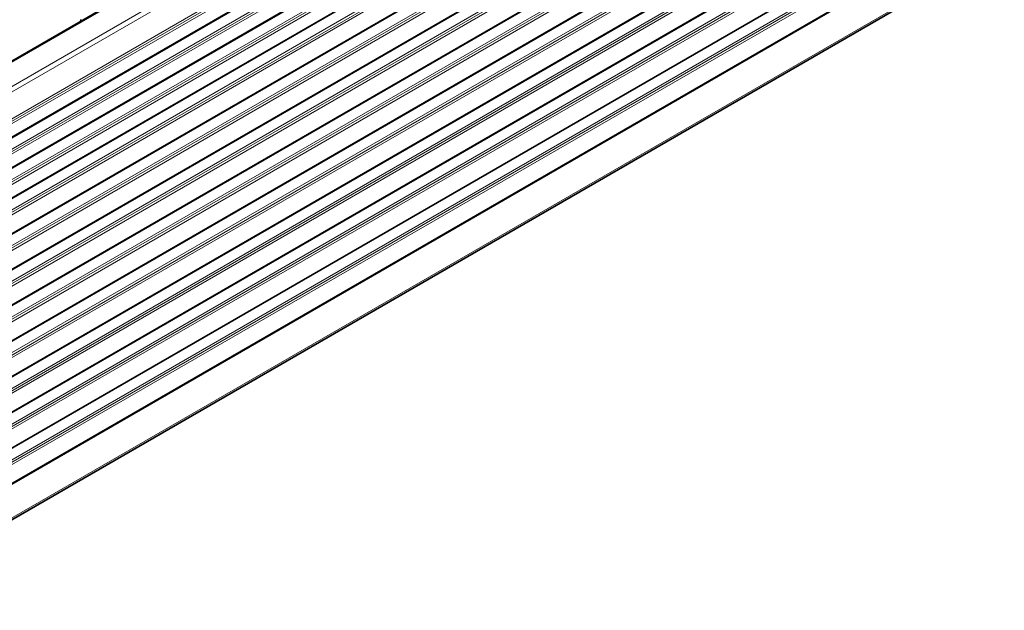
# Model space of a CAD drawing. Extents: x -31 to 2118, y -16 to 1035.
# Drawn here: x 1303 to 1433, y 735 to 813 of the extents above; entities that cross this region are included whole.
import ezdxf

# ---------------------------------------------------------------- set-up
doc = ezdxf.new("R2010")
doc.units = 0

msp = doc.modelspace()

# ---------------------------------------------------------------- linework, layer by layer
at = {"color": 7, "lineweight": 35}
for p, q in [((1422.59, 877.36), (1083.47, 681.57)), ((1426.82, 869.65), (1087.81, 673.92)), ((1427.34, 865.93), (1088.34, 670.21)), ((1427.86, 862.21), (1088.86, 666.49)), ((1428.47, 857.84), (1089.58, 662.18)), ((1429.09, 853.46), (1090.2, 657.8)), ((1429.7, 849.09), (1090.81, 653.43)), ((1430.32, 844.71), (1091.43, 649.05)), ((1430.93, 840.34), (1092.04, 644.68)), ((1431.54, 835.96), (1092.65, 640.3)), ((1432.16, 831.59), (1093.27, 635.93)), ((1432.77, 827.21), (1093.88, 631.55)), ((1433.39, 822.82), (1094.11, 626.94))]:
    msp.add_line(p, q, dxfattribs=at)
at = {"color": 7, "lineweight": 13}
for p, q in [((1422.73, 877.27), (1083.61, 681.48)), ((1425.5, 875.67), (1086.38, 679.88)), ((1425.97, 875.2), (1086.75, 679.35)), ((1426.49, 871.95), (1087.21, 676.07)), ((1426.53, 871.66), (1087.25, 675.77)), ((1426.58, 871.36), (1087.29, 675.48)), ((1426.8, 869.74), (1087.73, 673.98)), ((1426.82, 869.64), (1087.82, 673.92)), ((1427.1, 867.64), (1087.96, 671.84)), ((1427.06, 867.94), (1088.08, 672.23)), ((1427.01, 868.24), (1088.12, 672.58)), ((1427.33, 866.02), (1088.28, 670.27)), ((1427.34, 865.92), (1088.35, 670.2)), ((1427.62, 863.92), (1088.49, 668.12)), ((1427.58, 864.22), (1088.6, 668.51)), ((1427.54, 864.52), (1088.65, 668.86)), ((1427.85, 862.3), (1088.8, 666.55)), ((1427.86, 862.2), (1088.87, 666.48)), ((1428.14, 860.2), (1089.01, 664.4)), ((1428.1, 860.5), (1089.12, 664.79)), ((1428.06, 860.8), (1089.17, 665.14)), ((1428.46, 857.93), (1089.57, 662.27)), ((1428.48, 857.82), (1089.59, 662.17)), ((1428.71, 856.13), (1089.74, 660.42)), ((1428.67, 856.42), (1089.78, 660.77)), ((1428.76, 855.83), (1089.62, 660.03)), ((1429.07, 853.55), (1090.18, 657.9)), ((1429.09, 853.45), (1090.2, 657.79)), ((1429.29, 852.05), (1090.4, 656.39)), ((1429.37, 851.45), (1090.24, 655.65)), ((1429.33, 851.75), (1090.35, 656.04)), ((1429.69, 849.18), (1090.8, 653.52)), ((1429.7, 849.07), (1090.81, 653.42)), ((1429.98, 847.08), (1090.85, 651.28)), ((1429.94, 847.38), (1090.96, 651.67)), ((1429.9, 847.67), (1091.01, 652.02)), ((1430.3, 844.8), (1091.41, 649.15)), ((1430.32, 844.7), (1091.43, 649.04)), ((1430.56, 843), (1091.58, 647.29)), ((1430.51, 843.3), (1091.62, 647.64)), ((1430.6, 842.7), (1091.46, 646.9)), ((1430.92, 840.43), (1092.03, 644.77)), ((1430.93, 840.32), (1092.04, 644.67)), ((1431.13, 838.92), (1092.24, 643.27)), ((1431.21, 838.33), (1092.08, 642.53)), ((1431.17, 838.63), (1092.19, 642.92)), ((1431.53, 836.05), (1092.64, 640.4)), ((1431.55, 835.95), (1092.66, 640.29)), ((1431.83, 833.95), (1092.69, 638.15)), ((1431.78, 834.25), (1092.81, 638.54)), ((1431.74, 834.55), (1092.85, 638.89)), ((1432.14, 831.68), (1093.25, 636.02)), ((1432.16, 831.57), (1093.27, 635.92)), ((1432.4, 829.88), (1093.42, 634.17)), ((1432.36, 830.17), (1093.47, 634.52)), ((1432.44, 829.58), (1093.3, 633.78)), ((1432.76, 827.3), (1093.87, 631.65)), ((1433.36, 823.05), (1094.07, 627.16))]:
    msp.add_line(p, q, dxfattribs=at)
at = {"color": 7, "lineweight": 35}
msp.add_ellipse((1308.1, 811.5), major_axis=(4, 0), ratio=0.57735, start_param=0.711031, end_param=0.785398, dxfattribs=at)

doc.saveas('drawing.dxf')
